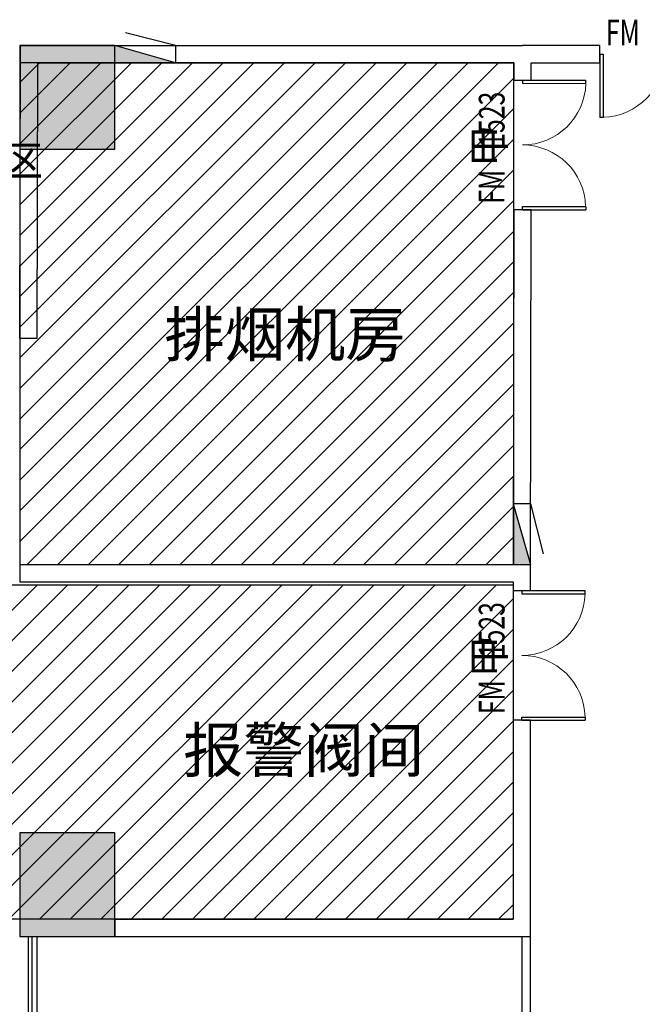
# Model space of a CAD drawing. Units: millimetres. Extents: x 242389 to 404205, y 1044890 to 1277462.
# Drawn here: x 351871 to 359062, y 1072228 to 1083609 of the extents above; entities that cross this region are included whole.
import ezdxf

# ---------------------------------------------------------------- set-up
doc = ezdxf.new("R2010")
doc.units = ezdxf.units.MM
doc.header["$LTSCALE"] = 1000
doc.header["$MEASUREMENT"] = 0
for name, color, linetype in [('COLUMN', 80, 'Continuous'), ('DOOR_FIRE', 4, 'Continuous'), ('DOOR_FIRE_TEXT', 1, 'Continuous'), ('EQUIP_消火栓', 20, 'Continuous'), ('PUB_HATCH', 251, 'Continuous'), ('STAIR', 5, 'Continuous'), ('STEEL', 4, 'Continuous'), ('WALL', 3, 'Continuous'), ('Z-房间', 2, 'Continuous')]:
    doc.layers.add(name, color=color, linetype=linetype)
doc.styles.add('_TCH_WINDOW', font='SIMPLEX.shx', dxfattribs={"height": 3.5, "bigfont": 'gbcbig0.shx'})
doc.styles.get("Standard").update_dxf_attribs({"font": 'gbenor.shx', "bigfont": 'gbcbig0.shx'})
pattern_1 = [(45, (351746.2, 1073211.61), (-176.7767, 176.7767), [])]

# ---------------------------------------------------------------- blocks, each defined once
blk = doc.blocks.new('zz7f')
at = {"layer": 'PUB_HATCH'}
for points in [[(-1324338, 747749), (-1325438, 747749), (-1325438, 746549), (-1324338, 746549)], [(-1324338, 738649), (-1325438, 738649), (-1325438, 737449), (-1324338, 737449)]]:
    blk.add_hatch(color=256, dxfattribs=at).paths.add_polyline_path(points)
at = {"layer": 'COLUMN'}
for p, q in [((-1324338, 747749), (-1325438, 747749)), ((-1325438, 747749), (-1325438, 746549)), ((-1324338, 746549), (-1324338, 747749)), ((-1325438, 746549), (-1324338, 746549)), ((-1324338, 738649), (-1325438, 738649)), ((-1325438, 738649), (-1325438, 737449)), ((-1324338, 737449), (-1324338, 738649)), ((-1325438, 737449), (-1324338, 737449))]:
    blk.add_line(p, q, dxfattribs=at)
blk = doc.blocks.new('$TWTSYS$00000508')
for p, q in [((-0.5, 0.5), (0.324, 1.224)), ((-0.5, 0.5), (-0.5, -0.5)), ((-0.5, -0.5), (0.5, 0.5)), ((0.5, 0.5), (-0.5, 0.5)), ((0.5, -0.5), (0.5, 0.5)), ((-0.5, -0.5), (0.5, -0.5))]:
    blk.add_line(p, q)
blk.add_solid([(0.5, -0.5), (0.5, 0.5), (-0.5, -0.5)])
blk = doc.blocks.new('$DorLib2D$00000002')
for p, q in [((-0.5, 0), (-0.5, 0.4875)), ((-0.475, 0.4875), (-0.5, 0.4875)), ((-0.475, 0), (-0.475, 0.4875)), ((0.475, 0), (0.475, 0.4875)), ((0.475, 0.4875), (0.5, 0.4875)), ((0.5, 0), (0.5, 0.4875)), ((-0.5, 0), (-0.475, 0)), ((0.5, 0), (0.475, 0))]:
    blk.add_line(p, q)
at = {"lineweight": 13}
for centre, start, end in [((-0.4875, 0), 0, 88.53072), ((0.4875, 0), 91.46928, 180)]:
    blk.add_arc(centre, 0.4875, start, end, dxfattribs=at)

msp = doc.modelspace()

# ---------------------------------------------------------------- hatches: boundary and pattern name
h = msp.add_hatch()
h.set_pattern_fill('ANSI31', color=251, scale=2000)
h.set_pattern_definition(pattern_1)
h.paths.add_polyline_path([(351871.4, 1077311.6), (357579.8, 1077311.6), (357579.8, 1083111.6), (351871.4, 1083111.6)])
h = msp.add_hatch()
h.set_pattern_fill('ANSI31', color=251, scale=2000)
h.set_pattern_definition(pattern_1)
h.paths.add_polyline_path([(357571.4, 1073211.6), (351746.2, 1073211.6), (351746.2, 1077076.6), (357571.4, 1077076.6)])

# ---------------------------------------------------------------- linework, layer by layer
at = {"color": 251}
for points in [[(351871.4, 1077311.6), (357579.8, 1077311.6), (357579.8, 1083111.6), (351871.4, 1083111.6)], [(357571.4, 1073211.6), (351746.2, 1073211.6), (351746.2, 1077076.6), (357571.4, 1077076.6)]]:
    msp.add_lwpolyline(points, close=True, dxfattribs=at)
at = {"layer": 'STAIR'}
for points in [[(351971.4, 1068961.6), (351971.4, 1073011.6)], [(357671.4, 1073011.6), (357671.4, 1068861.6), (369071.4, 1068861.6)], [(357771.4, 1068961.6), (357771.4, 1073011.6)]]:
    msp.add_lwpolyline(points, dxfattribs=at)
at = {"layer": 'STEEL', "ltscale": 2}
msp.add_lwpolyline([(352011.4, 1073011.6), (352011.4, 1069001.6), (355931.4, 1069001.6), (355931.4, 1070561.6), (355871.4, 1070561.6), (355871.4, 1069061.6), (352071.4, 1069061.6), (352071.4, 1073011.6)], dxfattribs=at)
at = {"layer": 'WALL'}
for p, q in [((351871.4, 1079926.9), (351880.2, 1083311.6)), ((351880.2, 1083311.6), (357679.9, 1083311.6)), ((358571.4, 1083311.6), (357679.9, 1083311.6)), ((358571.4, 1083111.6), (358571.4, 1083311.6)), ((352071.4, 1079926.3), (352079.7, 1083111.6)), ((352079.7, 1083111.6), (357579.8, 1083111.6)), ((357579.8, 1083111.6), (357579.5, 1082911.7)), ((357779.5, 1082911.5), (357779.8, 1083111.6)), ((357779.8, 1083111.6), (358571.4, 1083111.6)), ((357579.5, 1082911.7), (357779.5, 1082911.5)), ((357577.4, 1081411.7), (357571.6, 1077311.6)), ((357777.4, 1081411.5), (357577.4, 1081411.7)), ((357771.4, 1077211.5), (357777.4, 1081411.5)), ((351871.4, 1079926.9), (352071.4, 1079926.3)), ((351871.4, 1077311.6), (357571.6, 1077311.6)), ((351871.4, 1077311.6), (351871.4, 1077111.6)), ((357771.4, 1077011.6), (357771.4, 1077211.6)), ((351871.4, 1077111.6), (357571.4, 1077111.6)), ((357571.4, 1077111.6), (357571.4, 1077011.6)), ((357571.4, 1077011.6), (357771.4, 1077011.6)), ((357771.4, 1075511.6), (357571.4, 1075511.6)), ((357571.4, 1075511.6), (357571.4, 1073211.6)), ((357771.4, 1073011.6), (357771.4, 1075511.6)), ((352971.4, 1073211.6), (357571.4, 1073211.6)), ((352971.4, 1073211.6), (352971.4, 1073011.6)), ((352971.4, 1073011.6), (357771.4, 1073011.6))]:
    msp.add_line(p, q, dxfattribs=at)

# ---------------------------------------------------------------- block references
at = {"layer": 'COLUMN'}
msp.add_blockref('zz7f', (1677309.4, 335563), dxfattribs=at)
at = {"layer": 'DOOR_FIRE', "yscale": -1500, "zscale": 200}
for p, xscale, rotation in [((359321.4, 1083211.6), -1500, 359.9999999988327), ((357678.4, 1082161.6), 1500, 89.91883111209813), ((357671.4, 1076261.6), 1500, 89.99999997332044)]:
    msp.add_blockref('$DorLib2D$00000002', p, dxfattribs=dict(at, xscale=xscale, rotation=rotation))
at = {"layer": 'EQUIP_消火栓', "xscale": -700, "yscale": 200, "zscale": 700}
msp.add_blockref('$TWTSYS$00000508', (353321.4, 1083211.6), dxfattribs=at)
at = {"layer": 'EQUIP_消火栓', "xscale": -700, "yscale": -200, "zscale": 700, "rotation": 90}
msp.add_blockref('$TWTSYS$00000508', (357671.4, 1077661.6), dxfattribs=at)

# ---------------------------------------------------------------- texts
at = {"layer": 'DOOR_FIRE_TEXT', "style": '_TCH_WINDOW', "width": 0.705882}
msp.add_text('FM', height=297.5, dxfattribs=at).set_placement((358642.3, 1083311.6))
for s, rotation, p in [('1523', 89.91883, (357471.4, 1082140.5)), ('FM', 89.91883, (357470.5, 1081482.2)), ('1523', 90, (357471.4, 1076240.8)), ('FM', 90, (357471.4, 1075582.5))]:
    msp.add_text(s, height=297.5, rotation=rotation, dxfattribs=at).set_placement(p)
at = {"layer": 'DOOR_FIRE_TEXT', "style": '_TCH_WINDOW'}
for rotation, p in [(89.91883, (357471.1, 1081902.2)), (90, (357471.4, 1076002.5))]:
    msp.add_text('甲', height=357.4, rotation=rotation, dxfattribs=at).set_placement(p)
at = {"layer": 'Z-房间'}
for s, height, p in [('茶水区', 357.45, (350679, 1081796.5)), ('排烟机房', 510.64, (353542.2, 1079716.7)), ('报警阀间', 510.64, (353758.9, 1074911.3))]:
    msp.add_text(s, height=height, dxfattribs=at).set_placement(p)

doc.saveas('drawing.dxf')
